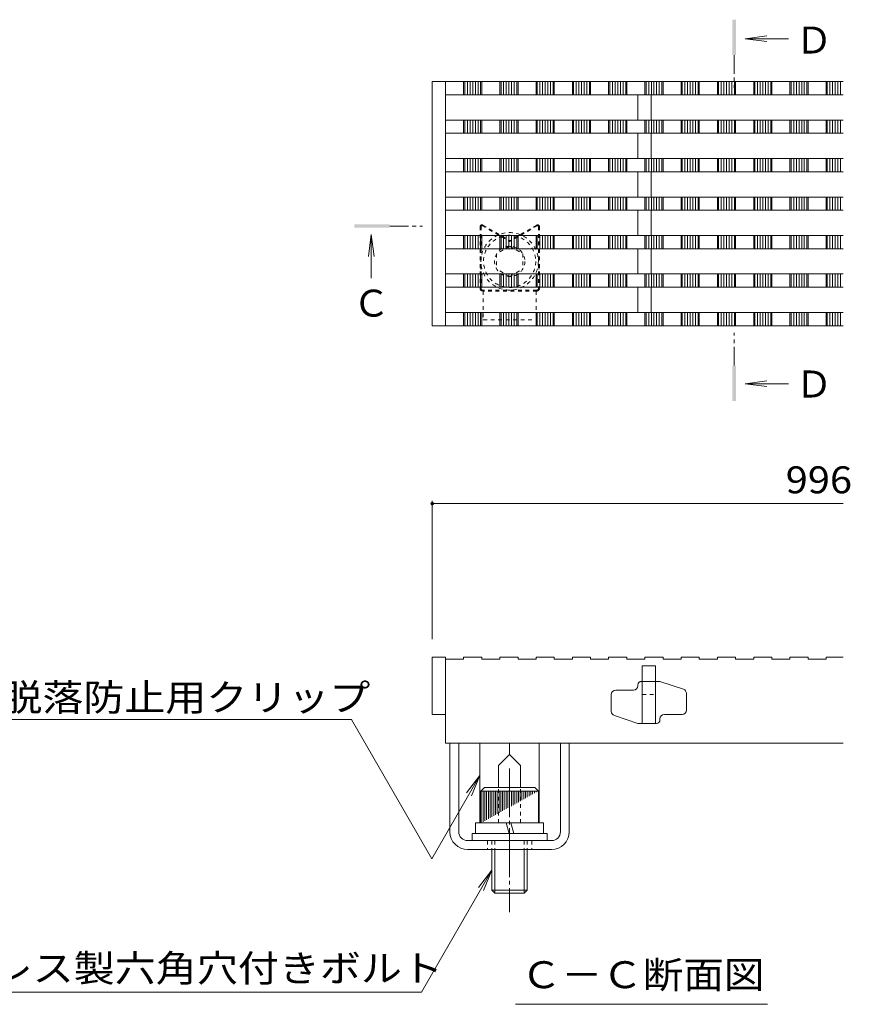
# Model space of a CAD drawing. Units: millimetres. Extents: x -1859 to 1938, y -1365 to 1314.
# Drawn here: x 980 to 1450, y -11 to 546 of the extents above; entities that cross this region are included whole.
import ezdxf

# ---------------------------------------------------------------- set-up
doc = ezdxf.new("R2010")
doc.units = ezdxf.units.MM
doc.header["$LTSCALE"] = 5
for name, pattern in [('JWW_CENTER1', [3.386667, 2.116667, -0.423333, 0.423333, -0.423333]), ('JWW_CENTER2', [6.773333, 5.503333, -0.423333, 0.423333, -0.423333]), ('JWW_DASHED1', [0.846667, 0.423333, -0.423333])]:
    doc.linetypes.add(name, pattern=pattern)
for name, color, linetype in [('D-2', 7, 'Continuous'), ('境界点', 7, 'Continuous'), ('境界線', 7, 'Continuous'), ('幼稚園部門', 7, 'Continuous'), ('普通教室部門', 7, 'Continuous'), ('樹木注記', 7, 'Continuous'), ('注記', 7, 'Continuous'), ('相互利用1', 7, 'Continuous'), ('高さ用', 7, 'Continuous')]:
    doc.layers.add(name, color=color, linetype=linetype)
doc.styles.add('ＭＳ ゴシック', font='msgothic.ttc')

msp = doc.modelspace()

# ---------------------------------------------------------------- linework, layer by layer
at = {"layer": 'D-2', "color": 3, "linetype": 'Continuous', "lineweight": 5}
for p, q in [((1213.35, 510.66), (1213.35, 372.66)), ((1213.35, 510.66), (1445.7, 510.66)), ((1220.85, 510.66), (1220.85, 372.66)), ((1231.1, 503.16), (1231.1, 510.66)), ((1231.73, 503.16), (1231.73, 510.66)), ((1233.23, 503.16), (1233.23, 510.66)), ((1234.73, 503.16), (1234.73, 510.66)), ((1236.23, 503.16), (1236.23, 510.66)), ((1237.73, 503.16), (1237.73, 510.66)), ((1239.23, 503.16), (1239.23, 510.66)), ((1240.73, 503.16), (1240.73, 510.66)), ((1241.35, 503.16), (1241.35, 510.66)), ((1251.6, 503.16), (1251.6, 510.66)), ((1252.23, 503.16), (1252.23, 510.66)), ((1253.73, 503.16), (1253.73, 510.66)), ((1255.23, 503.16), (1255.23, 510.66)), ((1256.73, 503.16), (1256.73, 510.66)), ((1258.23, 503.16), (1258.23, 510.66)), ((1259.73, 503.16), (1259.73, 510.66)), ((1261.23, 503.16), (1261.23, 510.66)), ((1261.85, 503.16), (1261.85, 510.66)), ((1272.1, 503.16), (1272.1, 510.66)), ((1272.73, 503.16), (1272.73, 510.66)), ((1274.23, 503.16), (1274.23, 510.66)), ((1275.73, 503.16), (1275.73, 510.66)), ((1277.23, 503.16), (1277.23, 510.66)), ((1278.73, 503.16), (1278.73, 510.66)), ((1280.23, 503.16), (1280.23, 510.66)), ((1281.73, 503.16), (1281.73, 510.66)), ((1282.35, 503.16), (1282.35, 510.66)), ((1292.6, 503.16), (1292.6, 510.66)), ((1292.6, 503.16), (1292.6, 510.66)), ((1293.23, 503.16), (1293.23, 510.66)), ((1294.73, 503.16), (1294.73, 510.66)), ((1296.23, 503.16), (1296.23, 510.66)), ((1297.73, 503.16), (1297.73, 510.66)), ((1299.23, 503.16), (1299.23, 510.66)), ((1300.73, 503.16), (1300.73, 510.66)), ((1302.23, 503.16), (1302.23, 510.66)), ((1302.85, 503.16), (1302.85, 510.66)), ((1302.85, 503.16), (1302.85, 510.66)), ((1313.1, 503.16), (1313.1, 510.66)), ((1313.73, 503.16), (1313.73, 510.66)), ((1315.23, 503.16), (1315.23, 510.66)), ((1316.73, 503.16), (1316.73, 510.66)), ((1318.23, 503.16), (1318.23, 510.66)), ((1319.73, 503.16), (1319.73, 510.66)), ((1321.23, 503.16), (1321.23, 510.66)), ((1322.73, 503.16), (1322.73, 510.66)), ((1323.35, 503.16), (1323.35, 510.66)), ((1333.6, 503.16), (1333.6, 510.66)), ((1334.23, 503.16), (1334.23, 510.66)), ((1335.73, 503.16), (1335.73, 510.66)), ((1337.23, 503.16), (1337.23, 510.66)), ((1338.73, 503.16), (1338.73, 510.66)), ((1340.23, 503.16), (1340.23, 510.66)), ((1341.73, 503.16), (1341.73, 510.66)), ((1343.23, 503.16), (1343.23, 510.66)), ((1343.85, 503.16), (1343.85, 510.66)), ((1354.1, 503.16), (1354.1, 510.66)), ((1354.73, 503.16), (1354.73, 510.66)), ((1356.23, 503.16), (1356.23, 510.66)), ((1357.73, 503.16), (1357.73, 510.66)), ((1359.23, 503.16), (1359.23, 510.66)), ((1360.73, 503.16), (1360.73, 510.66)), ((1362.23, 503.16), (1362.23, 510.66)), ((1363.73, 503.16), (1363.73, 510.66)), ((1364.35, 503.16), (1364.35, 510.66)), ((1374.6, 503.16), (1374.6, 510.66)), ((1375.23, 503.16), (1375.23, 510.66)), ((1376.73, 503.16), (1376.73, 510.66)), ((1378.23, 503.16), (1378.23, 510.66)), ((1379.73, 503.16), (1379.73, 510.66)), ((1381.23, 503.16), (1381.23, 510.66)), ((1382.73, 503.16), (1382.73, 510.66)), ((1384.23, 503.16), (1384.23, 510.66)), ((1384.85, 503.16), (1384.85, 510.66)), ((1395.1, 503.16), (1395.1, 510.66)), ((1395.73, 503.16), (1395.73, 510.66)), ((1397.23, 503.16), (1397.23, 510.66)), ((1398.73, 503.16), (1398.73, 510.66)), ((1400.23, 503.16), (1400.23, 510.66)), ((1401.73, 503.16), (1401.73, 510.66)), ((1403.23, 503.16), (1403.23, 510.66)), ((1404.73, 503.16), (1404.73, 510.66)), ((1405.35, 503.16), (1405.35, 510.66)), ((1415.6, 503.16), (1415.6, 510.66)), ((1416.23, 503.16), (1416.23, 510.66)), ((1417.73, 503.16), (1417.73, 510.66)), ((1419.23, 503.16), (1419.23, 510.66)), ((1420.73, 503.16), (1420.73, 510.66)), ((1422.23, 503.16), (1422.23, 510.66)), ((1423.73, 503.16), (1423.73, 510.66)), ((1425.23, 503.16), (1425.23, 510.66)), ((1425.85, 503.16), (1425.85, 510.66)), ((1436.1, 503.16), (1436.1, 510.66)), ((1436.73, 503.16), (1436.73, 510.66)), ((1438.23, 503.16), (1438.23, 510.66)), ((1439.73, 503.16), (1439.73, 510.66)), ((1441.23, 503.16), (1441.23, 510.66)), ((1442.73, 503.16), (1442.73, 510.66)), ((1444.23, 503.16), (1444.23, 510.66)), ((1220.85, 503.16), (1445.7, 503.16)), ((1329.6, 488.91), (1329.6, 503.16)), ((1337.1, 488.91), (1337.1, 503.16)), ((1220.85, 488.91), (1445.7, 488.91)), ((1231.1, 481.41), (1231.1, 488.91)), ((1231.73, 481.41), (1231.73, 488.91)), ((1233.23, 481.41), (1233.23, 488.91)), ((1234.73, 481.41), (1234.73, 488.91)), ((1236.23, 481.41), (1236.23, 488.91)), ((1237.73, 481.41), (1237.73, 488.91)), ((1239.23, 481.41), (1239.23, 488.91)), ((1240.73, 481.41), (1240.73, 488.91)), ((1241.35, 481.41), (1241.35, 488.91)), ((1251.6, 481.41), (1251.6, 488.91)), ((1252.23, 481.41), (1252.23, 488.91)), ((1253.73, 481.41), (1253.73, 488.91)), ((1255.23, 481.41), (1255.23, 488.91)), ((1256.73, 481.41), (1256.73, 488.91)), ((1258.23, 481.41), (1258.23, 488.91)), ((1259.73, 481.41), (1259.73, 488.91)), ((1261.23, 481.41), (1261.23, 488.91)), ((1261.85, 481.41), (1261.85, 488.91)), ((1272.1, 481.41), (1272.1, 488.91)), ((1272.73, 481.41), (1272.73, 488.91)), ((1274.23, 481.41), (1274.23, 488.91)), ((1275.73, 481.41), (1275.73, 488.91)), ((1277.23, 481.41), (1277.23, 488.91)), ((1278.73, 481.41), (1278.73, 488.91)), ((1280.23, 481.41), (1280.23, 488.91)), ((1281.73, 481.41), (1281.73, 488.91)), ((1282.35, 481.41), (1282.35, 488.91)), ((1292.6, 481.41), (1292.6, 488.91)), ((1292.6, 481.41), (1292.6, 488.91)), ((1293.23, 481.41), (1293.23, 488.91)), ((1294.73, 481.41), (1294.73, 488.91)), ((1296.23, 481.41), (1296.23, 488.91)), ((1297.73, 481.41), (1297.73, 488.91)), ((1299.23, 481.41), (1299.23, 488.91)), ((1300.73, 481.41), (1300.73, 488.91)), ((1302.23, 481.41), (1302.23, 488.91)), ((1302.85, 481.41), (1302.85, 488.91)), ((1302.85, 481.41), (1302.85, 488.91)), ((1313.1, 481.41), (1313.1, 488.91)), ((1313.73, 481.41), (1313.73, 488.91)), ((1315.23, 481.41), (1315.23, 488.91)), ((1316.73, 481.41), (1316.73, 488.91)), ((1318.23, 481.41), (1318.23, 488.91)), ((1319.73, 481.41), (1319.73, 488.91)), ((1321.23, 481.41), (1321.23, 488.91)), ((1322.73, 481.41), (1322.73, 488.91)), ((1323.35, 481.41), (1323.35, 488.91)), ((1333.6, 481.41), (1333.6, 488.91)), ((1334.23, 481.41), (1334.23, 488.91)), ((1335.73, 481.41), (1335.73, 488.91)), ((1337.23, 481.41), (1337.23, 488.91)), ((1338.73, 481.41), (1338.73, 488.91)), ((1340.23, 481.41), (1340.23, 488.91)), ((1341.73, 481.41), (1341.73, 488.91)), ((1343.23, 481.41), (1343.23, 488.91)), ((1343.85, 481.41), (1343.85, 488.91)), ((1354.1, 481.41), (1354.1, 488.91)), ((1354.73, 481.41), (1354.73, 488.91)), ((1356.23, 481.41), (1356.23, 488.91)), ((1357.73, 481.41), (1357.73, 488.91)), ((1359.23, 481.41), (1359.23, 488.91)), ((1360.73, 481.41), (1360.73, 488.91)), ((1362.23, 481.41), (1362.23, 488.91)), ((1363.73, 481.41), (1363.73, 488.91)), ((1364.35, 481.41), (1364.35, 488.91)), ((1374.6, 481.41), (1374.6, 488.91)), ((1375.23, 481.41), (1375.23, 488.91)), ((1376.73, 481.41), (1376.73, 488.91)), ((1378.23, 481.41), (1378.23, 488.91)), ((1379.73, 481.41), (1379.73, 488.91)), ((1381.23, 481.41), (1381.23, 488.91)), ((1382.73, 481.41), (1382.73, 488.91)), ((1384.23, 481.41), (1384.23, 488.91)), ((1384.85, 481.41), (1384.85, 488.91)), ((1395.1, 481.41), (1395.1, 488.91)), ((1395.73, 481.41), (1395.73, 488.91)), ((1397.23, 481.41), (1397.23, 488.91)), ((1398.73, 481.41), (1398.73, 488.91)), ((1400.23, 481.41), (1400.23, 488.91)), ((1401.73, 481.41), (1401.73, 488.91)), ((1403.23, 481.41), (1403.23, 488.91)), ((1404.73, 481.41), (1404.73, 488.91)), ((1405.35, 481.41), (1405.35, 488.91)), ((1415.6, 481.41), (1415.6, 488.91)), ((1416.23, 481.41), (1416.23, 488.91)), ((1417.73, 481.41), (1417.73, 488.91)), ((1419.23, 481.41), (1419.23, 488.91)), ((1420.73, 481.41), (1420.73, 488.91)), ((1422.23, 481.41), (1422.23, 488.91)), ((1423.73, 481.41), (1423.73, 488.91)), ((1425.23, 481.41), (1425.23, 488.91)), ((1425.85, 481.41), (1425.85, 488.91)), ((1436.1, 481.41), (1436.1, 488.91)), ((1436.73, 481.41), (1436.73, 488.91)), ((1438.23, 481.41), (1438.23, 488.91)), ((1439.73, 481.41), (1439.73, 488.91)), ((1441.23, 481.41), (1441.23, 488.91)), ((1442.73, 481.41), (1442.73, 488.91)), ((1444.23, 481.41), (1444.23, 488.91)), ((1220.85, 481.41), (1445.7, 481.41)), ((1329.6, 467.16), (1329.6, 481.41)), ((1337.1, 467.16), (1337.1, 481.41)), ((1220.85, 467.16), (1445.7, 467.16)), ((1231.1, 459.66), (1231.1, 467.16)), ((1231.73, 459.66), (1231.73, 467.16)), ((1233.23, 459.66), (1233.23, 467.16)), ((1234.73, 459.66), (1234.73, 467.16)), ((1236.23, 459.66), (1236.23, 467.16)), ((1237.73, 459.66), (1237.73, 467.16)), ((1239.23, 459.66), (1239.23, 467.16)), ((1240.73, 459.66), (1240.73, 467.16)), ((1241.35, 459.66), (1241.35, 467.16)), ((1251.6, 459.66), (1251.6, 467.16)), ((1252.23, 459.66), (1252.23, 467.16)), ((1253.73, 459.66), (1253.73, 467.16)), ((1255.23, 459.66), (1255.23, 467.16)), ((1256.73, 459.66), (1256.73, 467.16)), ((1258.23, 459.66), (1258.23, 467.16)), ((1259.73, 459.66), (1259.73, 467.16)), ((1261.23, 459.66), (1261.23, 467.16)), ((1261.85, 459.66), (1261.85, 467.16)), ((1272.1, 459.66), (1272.1, 467.16)), ((1272.73, 459.66), (1272.73, 467.16)), ((1274.23, 459.66), (1274.23, 467.16)), ((1275.73, 459.66), (1275.73, 467.16)), ((1277.23, 459.66), (1277.23, 467.16)), ((1278.73, 459.66), (1278.73, 467.16)), ((1280.23, 459.66), (1280.23, 467.16)), ((1281.73, 459.66), (1281.73, 467.16)), ((1282.35, 459.66), (1282.35, 467.16)), ((1292.6, 459.66), (1292.6, 467.16)), ((1292.6, 459.66), (1292.6, 467.16)), ((1293.23, 459.66), (1293.23, 467.16)), ((1294.73, 459.66), (1294.73, 467.16)), ((1296.23, 459.66), (1296.23, 467.16)), ((1297.73, 459.66), (1297.73, 467.16)), ((1299.23, 459.66), (1299.23, 467.16)), ((1300.73, 459.66), (1300.73, 467.16)), ((1302.23, 459.66), (1302.23, 467.16)), ((1302.85, 459.66), (1302.85, 467.16)), ((1302.85, 459.66), (1302.85, 467.16)), ((1313.1, 459.66), (1313.1, 467.16)), ((1313.73, 459.66), (1313.73, 467.16)), ((1315.23, 459.66), (1315.23, 467.16)), ((1316.73, 459.66), (1316.73, 467.16)), ((1318.23, 459.66), (1318.23, 467.16)), ((1319.73, 459.66), (1319.73, 467.16)), ((1321.23, 459.66), (1321.23, 467.16)), ((1322.73, 459.66), (1322.73, 467.16)), ((1323.35, 459.66), (1323.35, 467.16)), ((1333.6, 459.66), (1333.6, 467.16)), ((1334.23, 459.66), (1334.23, 467.16)), ((1335.73, 459.66), (1335.73, 467.16)), ((1337.23, 459.66), (1337.23, 467.16)), ((1338.73, 459.66), (1338.73, 467.16)), ((1340.23, 459.66), (1340.23, 467.16)), ((1341.73, 459.66), (1341.73, 467.16)), ((1343.23, 459.66), (1343.23, 467.16)), ((1343.85, 459.66), (1343.85, 467.16)), ((1354.1, 459.66), (1354.1, 467.16)), ((1354.73, 459.66), (1354.73, 467.16)), ((1356.23, 459.66), (1356.23, 467.16)), ((1357.73, 459.66), (1357.73, 467.16)), ((1359.23, 459.66), (1359.23, 467.16)), ((1360.73, 459.66), (1360.73, 467.16)), ((1362.23, 459.66), (1362.23, 467.16)), ((1363.73, 459.66), (1363.73, 467.16)), ((1364.35, 459.66), (1364.35, 467.16)), ((1374.6, 459.66), (1374.6, 467.16)), ((1375.23, 459.66), (1375.23, 467.16)), ((1376.73, 459.66), (1376.73, 467.16)), ((1378.23, 459.66), (1378.23, 467.16)), ((1379.73, 459.66), (1379.73, 467.16)), ((1381.23, 459.66), (1381.23, 467.16)), ((1382.73, 459.66), (1382.73, 467.16)), ((1384.23, 459.66), (1384.23, 467.16)), ((1384.85, 459.66), (1384.85, 467.16)), ((1395.1, 459.66), (1395.1, 467.16)), ((1395.73, 459.66), (1395.73, 467.16)), ((1397.23, 459.66), (1397.23, 467.16)), ((1398.73, 459.66), (1398.73, 467.16)), ((1400.23, 459.66), (1400.23, 467.16)), ((1401.73, 459.66), (1401.73, 467.16)), ((1403.23, 459.66), (1403.23, 467.16)), ((1404.73, 459.66), (1404.73, 467.16)), ((1405.35, 459.66), (1405.35, 467.16)), ((1415.6, 459.66), (1415.6, 467.16)), ((1416.23, 459.66), (1416.23, 467.16)), ((1417.73, 459.66), (1417.73, 467.16)), ((1419.23, 459.66), (1419.23, 467.16)), ((1420.73, 459.66), (1420.73, 467.16)), ((1422.23, 459.66), (1422.23, 467.16)), ((1423.73, 459.66), (1423.73, 467.16)), ((1425.23, 459.66), (1425.23, 467.16)), ((1425.85, 459.66), (1425.85, 467.16)), ((1436.1, 459.66), (1436.1, 467.16)), ((1436.73, 459.66), (1436.73, 467.16)), ((1438.23, 459.66), (1438.23, 467.16)), ((1439.73, 459.66), (1439.73, 467.16)), ((1441.23, 459.66), (1441.23, 467.16)), ((1442.73, 459.66), (1442.73, 467.16)), ((1444.23, 459.66), (1444.23, 467.16)), ((1220.85, 459.66), (1445.7, 459.66)), ((1329.6, 445.41), (1329.6, 459.66)), ((1337.1, 445.41), (1337.1, 459.66)), ((1220.85, 445.41), (1445.7, 445.41)), ((1231.1, 437.91), (1231.1, 445.41)), ((1231.73, 437.91), (1231.73, 445.41)), ((1233.23, 437.91), (1233.23, 445.41)), ((1234.73, 437.91), (1234.73, 445.41)), ((1236.23, 437.91), (1236.23, 445.41)), ((1237.73, 437.91), (1237.73, 445.41)), ((1239.23, 437.91), (1239.23, 445.41)), ((1240.73, 437.91), (1240.73, 445.41)), ((1241.35, 437.91), (1241.35, 445.41)), ((1251.6, 437.91), (1251.6, 445.41)), ((1252.23, 437.91), (1252.23, 445.41)), ((1253.73, 437.91), (1253.73, 445.41)), ((1255.23, 437.91), (1255.23, 445.41)), ((1256.73, 437.91), (1256.73, 445.41)), ((1258.23, 437.91), (1258.23, 445.41)), ((1259.73, 437.91), (1259.73, 445.41)), ((1261.23, 437.91), (1261.23, 445.41)), ((1261.85, 437.91), (1261.85, 445.41)), ((1272.1, 437.91), (1272.1, 445.41)), ((1272.73, 437.91), (1272.73, 445.41)), ((1274.23, 437.91), (1274.23, 445.41)), ((1275.73, 437.91), (1275.73, 445.41)), ((1277.23, 437.91), (1277.23, 445.41)), ((1278.73, 437.91), (1278.73, 445.41)), ((1280.23, 437.91), (1280.23, 445.41)), ((1281.73, 437.91), (1281.73, 445.41)), ((1282.35, 437.91), (1282.35, 445.41)), ((1292.6, 437.91), (1292.6, 445.41)), ((1292.6, 437.91), (1292.6, 445.41)), ((1293.23, 437.91), (1293.23, 445.41)), ((1294.73, 437.91), (1294.73, 445.41)), ((1296.23, 437.91), (1296.23, 445.41)), ((1297.73, 437.91), (1297.73, 445.41)), ((1299.23, 437.91), (1299.23, 445.41)), ((1300.73, 437.91), (1300.73, 445.41)), ((1302.23, 437.91), (1302.23, 445.41)), ((1302.85, 437.91), (1302.85, 445.41)), ((1302.85, 437.91), (1302.85, 445.41)), ((1313.1, 437.91), (1313.1, 445.41)), ((1313.73, 437.91), (1313.73, 445.41)), ((1315.23, 437.91), (1315.23, 445.41)), ((1316.73, 437.91), (1316.73, 445.41)), ((1318.23, 437.91), (1318.23, 445.41)), ((1319.73, 437.91), (1319.73, 445.41)), ((1321.23, 437.91), (1321.23, 445.41)), ((1322.73, 437.91), (1322.73, 445.41)), ((1323.35, 437.91), (1323.35, 445.41)), ((1333.6, 437.91), (1333.6, 445.41)), ((1334.23, 437.91), (1334.23, 445.41)), ((1335.73, 437.91), (1335.73, 445.41)), ((1337.23, 437.91), (1337.23, 445.41)), ((1338.73, 437.91), (1338.73, 445.41)), ((1340.23, 437.91), (1340.23, 445.41)), ((1341.73, 437.91), (1341.73, 445.41)), ((1343.23, 437.91), (1343.23, 445.41)), ((1343.85, 437.91), (1343.85, 445.41)), ((1354.1, 437.91), (1354.1, 445.41)), ((1354.73, 437.91), (1354.73, 445.41)), ((1356.23, 437.91), (1356.23, 445.41)), ((1357.73, 437.91), (1357.73, 445.41)), ((1359.23, 437.91), (1359.23, 445.41)), ((1360.73, 437.91), (1360.73, 445.41)), ((1362.23, 437.91), (1362.23, 445.41)), ((1363.73, 437.91), (1363.73, 445.41)), ((1364.35, 437.91), (1364.35, 445.41)), ((1374.6, 437.91), (1374.6, 445.41)), ((1375.23, 437.91), (1375.23, 445.41)), ((1376.73, 437.91), (1376.73, 445.41)), ((1378.23, 437.91), (1378.23, 445.41)), ((1379.73, 437.91), (1379.73, 445.41)), ((1381.23, 437.91), (1381.23, 445.41)), ((1382.73, 437.91), (1382.73, 445.41)), ((1384.23, 437.91), (1384.23, 445.41)), ((1384.85, 437.91), (1384.85, 445.41)), ((1395.1, 437.91), (1395.1, 445.41)), ((1395.73, 437.91), (1395.73, 445.41)), ((1397.23, 437.91), (1397.23, 445.41)), ((1398.73, 437.91), (1398.73, 445.41)), ((1400.23, 437.91), (1400.23, 445.41)), ((1401.73, 437.91), (1401.73, 445.41)), ((1403.23, 437.91), (1403.23, 445.41)), ((1404.73, 437.91), (1404.73, 445.41)), ((1405.35, 437.91), (1405.35, 445.41)), ((1415.6, 437.91), (1415.6, 445.41)), ((1416.23, 437.91), (1416.23, 445.41)), ((1417.73, 437.91), (1417.73, 445.41)), ((1419.23, 437.91), (1419.23, 445.41)), ((1420.73, 437.91), (1420.73, 445.41)), ((1422.23, 437.91), (1422.23, 445.41)), ((1423.73, 437.91), (1423.73, 445.41)), ((1425.23, 437.91), (1425.23, 445.41)), ((1425.85, 437.91), (1425.85, 445.41)), ((1436.1, 437.91), (1436.1, 445.41)), ((1436.73, 437.91), (1436.73, 445.41)), ((1438.23, 437.91), (1438.23, 445.41)), ((1439.73, 437.91), (1439.73, 445.41)), ((1441.23, 437.91), (1441.23, 445.41)), ((1442.73, 437.91), (1442.73, 445.41)), ((1444.23, 437.91), (1444.23, 445.41)), ((1220.85, 437.91), (1445.7, 437.91)), ((1329.6, 437.91), (1329.6, 423.66)), ((1337.1, 437.91), (1337.1, 423.66)), ((1220.85, 423.66), (1445.7, 423.66)), ((1231.1, 416.16), (1231.1, 423.66)), ((1231.73, 416.16), (1231.73, 423.66)), ((1233.23, 416.16), (1233.23, 423.66)), ((1234.73, 416.16), (1234.73, 423.66)), ((1236.23, 416.16), (1236.23, 423.66)), ((1237.73, 416.16), (1237.73, 423.66)), ((1239.23, 416.16), (1239.23, 423.66)), ((1240.73, 416.16), (1240.73, 423.66)), ((1241.35, 416.16), (1241.35, 423.66)), ((1251.6, 416.16), (1251.6, 423.66)), ((1252.23, 416.16), (1252.23, 423.66)), ((1253.73, 416.16), (1253.73, 423.66)), ((1255.23, 416.16), (1255.23, 423.66)), ((1256.73, 416.16), (1256.73, 423.66)), ((1258.23, 416.16), (1258.23, 423.66)), ((1259.73, 416.16), (1259.73, 423.66)), ((1261.23, 416.16), (1261.23, 423.66)), ((1261.85, 416.16), (1261.85, 423.66)), ((1272.1, 416.16), (1272.1, 423.66)), ((1272.73, 416.16), (1272.73, 423.66)), ((1274.23, 416.16), (1274.23, 423.66)), ((1275.73, 416.16), (1275.73, 423.66)), ((1277.23, 416.16), (1277.23, 423.66)), ((1278.73, 416.16), (1278.73, 423.66)), ((1280.23, 416.16), (1280.23, 423.66)), ((1281.73, 416.16), (1281.73, 423.66)), ((1282.35, 416.16), (1282.35, 423.66)), ((1292.6, 416.16), (1292.6, 423.66)), ((1292.6, 416.16), (1292.6, 423.66)), ((1293.23, 416.16), (1293.23, 423.66)), ((1294.73, 416.16), (1294.73, 423.66)), ((1296.23, 416.16), (1296.23, 423.66)), ((1297.73, 416.16), (1297.73, 423.66)), ((1299.23, 416.16), (1299.23, 423.66)), ((1300.73, 416.16), (1300.73, 423.66)), ((1302.23, 416.16), (1302.23, 423.66)), ((1302.85, 416.16), (1302.85, 423.66)), ((1302.85, 416.16), (1302.85, 423.66)), ((1313.1, 416.16), (1313.1, 423.66)), ((1313.73, 416.16), (1313.73, 423.66)), ((1315.23, 416.16), (1315.23, 423.66)), ((1316.73, 416.16), (1316.73, 423.66)), ((1318.23, 416.16), (1318.23, 423.66)), ((1319.73, 416.16), (1319.73, 423.66)), ((1321.23, 416.16), (1321.23, 423.66)), ((1322.73, 416.16), (1322.73, 423.66)), ((1323.35, 416.16), (1323.35, 423.66)), ((1333.6, 416.16), (1333.6, 423.66)), ((1334.23, 416.16), (1334.23, 423.66)), ((1335.73, 416.16), (1335.73, 423.66)), ((1337.23, 416.16), (1337.23, 423.66)), ((1338.73, 416.16), (1338.73, 423.66)), ((1340.23, 416.16), (1340.23, 423.66)), ((1341.73, 416.16), (1341.73, 423.66)), ((1343.23, 416.16), (1343.23, 423.66)), ((1343.85, 416.16), (1343.85, 423.66)), ((1354.1, 416.16), (1354.1, 423.66)), ((1354.73, 416.16), (1354.73, 423.66)), ((1356.23, 416.16), (1356.23, 423.66)), ((1357.73, 416.16), (1357.73, 423.66)), ((1359.23, 416.16), (1359.23, 423.66)), ((1360.73, 416.16), (1360.73, 423.66)), ((1362.23, 416.16), (1362.23, 423.66)), ((1363.73, 416.16), (1363.73, 423.66)), ((1364.35, 416.16), (1364.35, 423.66)), ((1374.6, 416.16), (1374.6, 423.66)), ((1375.23, 416.16), (1375.23, 423.66)), ((1376.73, 416.16), (1376.73, 423.66)), ((1378.23, 416.16), (1378.23, 423.66)), ((1379.73, 416.16), (1379.73, 423.66)), ((1381.23, 416.16), (1381.23, 423.66)), ((1382.73, 416.16), (1382.73, 423.66)), ((1384.23, 416.16), (1384.23, 423.66)), ((1384.85, 416.16), (1384.85, 423.66)), ((1395.1, 416.16), (1395.1, 423.66)), ((1395.73, 416.16), (1395.73, 423.66)), ((1397.23, 416.16), (1397.23, 423.66)), ((1398.73, 416.16), (1398.73, 423.66)), ((1400.23, 416.16), (1400.23, 423.66)), ((1401.73, 416.16), (1401.73, 423.66)), ((1403.23, 416.16), (1403.23, 423.66)), ((1404.73, 416.16), (1404.73, 423.66)), ((1405.35, 416.16), (1405.35, 423.66)), ((1415.6, 416.16), (1415.6, 423.66)), ((1416.23, 416.16), (1416.23, 423.66)), ((1417.73, 416.16), (1417.73, 423.66)), ((1419.23, 416.16), (1419.23, 423.66)), ((1420.73, 416.16), (1420.73, 423.66)), ((1422.23, 416.16), (1422.23, 423.66)), ((1423.73, 416.16), (1423.73, 423.66)), ((1425.23, 416.16), (1425.23, 423.66)), ((1425.85, 416.16), (1425.85, 423.66)), ((1436.1, 416.16), (1436.1, 423.66)), ((1436.73, 416.16), (1436.73, 423.66)), ((1438.23, 416.16), (1438.23, 423.66)), ((1439.73, 416.16), (1439.73, 423.66)), ((1441.23, 416.16), (1441.23, 423.66)), ((1442.73, 416.16), (1442.73, 423.66)), ((1444.23, 416.16), (1444.23, 423.66)), ((1220.85, 416.16), (1445.7, 416.16)), ((1329.6, 416.16), (1329.6, 401.91)), ((1337.1, 416.16), (1337.1, 401.91)), ((1220.85, 401.91), (1445.7, 401.91)), ((1231.1, 394.41), (1231.1, 401.91)), ((1231.73, 394.41), (1231.73, 401.91)), ((1233.23, 394.41), (1233.23, 401.91)), ((1234.73, 394.41), (1234.73, 401.91)), ((1236.23, 394.41), (1236.23, 401.91)), ((1237.73, 394.41), (1237.73, 401.91)), ((1239.23, 394.41), (1239.23, 401.91)), ((1240.73, 394.41), (1240.73, 401.91)), ((1241.35, 394.41), (1241.35, 401.91)), ((1251.6, 394.41), (1251.6, 401.91)), ((1252.23, 394.41), (1252.23, 401.91)), ((1253.73, 394.41), (1253.73, 401.91)), ((1255.23, 394.41), (1255.23, 401.91)), ((1256.73, 394.41), (1256.73, 401.91)), ((1258.23, 394.41), (1258.23, 401.91)), ((1259.73, 394.41), (1259.73, 401.91)), ((1261.23, 394.41), (1261.23, 401.91)), ((1261.85, 394.41), (1261.85, 401.91)), ((1272.1, 394.41), (1272.1, 401.91)), ((1272.73, 394.41), (1272.73, 401.91)), ((1274.23, 394.41), (1274.23, 401.91)), ((1275.73, 394.41), (1275.73, 401.91)), ((1277.23, 394.41), (1277.23, 401.91)), ((1278.73, 394.41), (1278.73, 401.91)), ((1280.23, 394.41), (1280.23, 401.91)), ((1281.73, 394.41), (1281.73, 401.91)), ((1282.35, 394.41), (1282.35, 401.91)), ((1292.6, 394.41), (1292.6, 401.91)), ((1292.6, 394.41), (1292.6, 401.91)), ((1293.23, 394.41), (1293.23, 401.91)), ((1294.73, 394.41), (1294.73, 401.91)), ((1296.23, 394.41), (1296.23, 401.91)), ((1297.73, 394.41), (1297.73, 401.91)), ((1299.23, 394.41), (1299.23, 401.91)), ((1300.73, 394.41), (1300.73, 401.91)), ((1302.23, 394.41), (1302.23, 401.91)), ((1302.85, 394.41), (1302.85, 401.91)), ((1302.85, 394.41), (1302.85, 401.91)), ((1313.1, 394.41), (1313.1, 401.91)), ((1313.73, 394.41), (1313.73, 401.91)), ((1315.23, 394.41), (1315.23, 401.91)), ((1316.73, 394.41), (1316.73, 401.91)), ((1318.23, 394.41), (1318.23, 401.91)), ((1319.73, 394.41), (1319.73, 401.91)), ((1321.23, 394.41), (1321.23, 401.91)), ((1322.73, 394.41), (1322.73, 401.91)), ((1323.35, 394.41), (1323.35, 401.91)), ((1333.6, 394.41), (1333.6, 401.91)), ((1334.23, 394.41), (1334.23, 401.91)), ((1335.73, 394.41), (1335.73, 401.91)), ((1337.23, 394.41), (1337.23, 401.91)), ((1338.73, 394.41), (1338.73, 401.91)), ((1340.23, 394.41), (1340.23, 401.91)), ((1341.73, 394.41), (1341.73, 401.91)), ((1343.23, 394.41), (1343.23, 401.91)), ((1343.85, 394.41), (1343.85, 401.91)), ((1354.1, 394.41), (1354.1, 401.91)), ((1354.73, 394.41), (1354.73, 401.91)), ((1356.23, 394.41), (1356.23, 401.91)), ((1357.73, 394.41), (1357.73, 401.91)), ((1359.23, 394.41), (1359.23, 401.91)), ((1360.73, 394.41), (1360.73, 401.91)), ((1362.23, 394.41), (1362.23, 401.91)), ((1363.73, 394.41), (1363.73, 401.91)), ((1364.35, 394.41), (1364.35, 401.91)), ((1374.6, 394.41), (1374.6, 401.91)), ((1375.23, 394.41), (1375.23, 401.91)), ((1376.73, 394.41), (1376.73, 401.91)), ((1378.23, 394.41), (1378.23, 401.91)), ((1379.73, 394.41), (1379.73, 401.91)), ((1381.23, 394.41), (1381.23, 401.91)), ((1382.73, 394.41), (1382.73, 401.91)), ((1384.23, 394.41), (1384.23, 401.91)), ((1384.85, 394.41), (1384.85, 401.91)), ((1395.1, 394.41), (1395.1, 401.91)), ((1395.73, 394.41), (1395.73, 401.91)), ((1397.23, 394.41), (1397.23, 401.91)), ((1398.73, 394.41), (1398.73, 401.91)), ((1400.23, 394.41), (1400.23, 401.91)), ((1401.73, 394.41), (1401.73, 401.91)), ((1403.23, 394.41), (1403.23, 401.91)), ((1404.73, 394.41), (1404.73, 401.91)), ((1405.35, 394.41), (1405.35, 401.91)), ((1415.6, 394.41), (1415.6, 401.91)), ((1416.23, 394.41), (1416.23, 401.91)), ((1417.73, 394.41), (1417.73, 401.91)), ((1419.23, 394.41), (1419.23, 401.91)), ((1420.73, 394.41), (1420.73, 401.91)), ((1422.23, 394.41), (1422.23, 401.91)), ((1423.73, 394.41), (1423.73, 401.91)), ((1425.23, 394.41), (1425.23, 401.91)), ((1425.85, 394.41), (1425.85, 401.91)), ((1436.1, 394.41), (1436.1, 401.91)), ((1436.73, 394.41), (1436.73, 401.91)), ((1438.23, 394.41), (1438.23, 401.91)), ((1439.73, 394.41), (1439.73, 401.91)), ((1441.23, 394.41), (1441.23, 401.91)), ((1442.73, 394.41), (1442.73, 401.91)), ((1444.23, 394.41), (1444.23, 401.91)), ((1220.85, 394.41), (1445.7, 394.41)), ((1329.6, 394.41), (1329.6, 380.16)), ((1337.1, 394.41), (1337.1, 380.16)), ((1220.85, 380.16), (1445.7, 380.16)), ((1231.1, 380.16), (1231.1, 372.66)), ((1231.73, 372.66), (1231.73, 380.16)), ((1233.23, 372.66), (1233.23, 380.16)), ((1234.73, 372.66), (1234.73, 380.16)), ((1236.23, 372.66), (1236.23, 380.16)), ((1237.73, 372.66), (1237.73, 380.16)), ((1239.23, 372.66), (1239.23, 380.16)), ((1240.73, 372.66), (1240.73, 380.16)), ((1241.35, 380.16), (1241.35, 372.66)), ((1251.6, 380.16), (1251.6, 372.66)), ((1252.23, 372.66), (1252.23, 380.16)), ((1253.73, 372.66), (1253.73, 380.16)), ((1255.23, 372.66), (1255.23, 380.16)), ((1256.73, 372.66), (1256.73, 380.16)), ((1258.23, 372.66), (1258.23, 380.16)), ((1259.73, 372.66), (1259.73, 380.16)), ((1261.23, 372.66), (1261.23, 380.16)), ((1261.85, 380.16), (1261.85, 372.66)), ((1272.1, 380.16), (1272.1, 372.66)), ((1272.73, 372.66), (1272.73, 380.16)), ((1274.23, 372.66), (1274.23, 380.16)), ((1275.73, 372.66), (1275.73, 380.16)), ((1277.23, 372.66), (1277.23, 380.16)), ((1278.73, 372.66), (1278.73, 380.16)), ((1280.23, 372.66), (1280.23, 380.16)), ((1281.73, 372.66), (1281.73, 380.16)), ((1282.35, 380.16), (1282.35, 372.66)), ((1292.6, 380.16), (1292.6, 372.66)), ((1292.6, 372.66), (1292.6, 380.16)), ((1293.23, 372.66), (1293.23, 380.16)), ((1294.73, 372.66), (1294.73, 380.16)), ((1296.23, 372.66), (1296.23, 380.16)), ((1297.73, 372.66), (1297.73, 380.16)), ((1299.23, 372.66), (1299.23, 380.16)), ((1300.73, 372.66), (1300.73, 380.16)), ((1302.23, 372.66), (1302.23, 380.16)), ((1302.85, 380.16), (1302.85, 372.66)), ((1302.85, 372.66), (1302.85, 380.16)), ((1313.1, 380.16), (1313.1, 372.66)), ((1313.73, 372.66), (1313.73, 380.16)), ((1315.23, 372.66), (1315.23, 380.16)), ((1316.73, 372.66), (1316.73, 380.16)), ((1318.23, 372.66), (1318.23, 380.16)), ((1319.73, 372.66), (1319.73, 380.16)), ((1321.23, 372.66), (1321.23, 380.16)), ((1322.73, 372.66), (1322.73, 380.16)), ((1323.35, 380.16), (1323.35, 372.66)), ((1333.6, 380.16), (1333.6, 372.66)), ((1334.23, 372.66), (1334.23, 380.16)), ((1335.73, 372.66), (1335.73, 380.16)), ((1337.23, 372.66), (1337.23, 380.16)), ((1338.73, 372.66), (1338.73, 380.16)), ((1340.23, 372.66), (1340.23, 380.16)), ((1341.73, 372.66), (1341.73, 380.16)), ((1343.23, 372.66), (1343.23, 380.16)), ((1343.85, 380.16), (1343.85, 372.66)), ((1354.1, 380.16), (1354.1, 372.66)), ((1354.73, 372.66), (1354.73, 380.16)), ((1356.23, 372.66), (1356.23, 380.16)), ((1357.73, 372.66), (1357.73, 380.16)), ((1359.23, 372.66), (1359.23, 380.16)), ((1360.73, 372.66), (1360.73, 380.16)), ((1362.23, 372.66), (1362.23, 380.16)), ((1363.73, 372.66), (1363.73, 380.16)), ((1364.35, 380.16), (1364.35, 372.66)), ((1374.6, 380.16), (1374.6, 372.66)), ((1375.23, 372.66), (1375.23, 380.16)), ((1376.73, 372.66), (1376.73, 380.16)), ((1378.23, 372.66), (1378.23, 380.16)), ((1379.73, 372.66), (1379.73, 380.16)), ((1381.23, 372.66), (1381.23, 380.16)), ((1382.73, 372.66), (1382.73, 380.16)), ((1384.23, 372.66), (1384.23, 380.16)), ((1384.85, 380.16), (1384.85, 372.66)), ((1395.1, 380.16), (1395.1, 372.66)), ((1395.73, 372.66), (1395.73, 380.16)), ((1397.23, 372.66), (1397.23, 380.16)), ((1398.73, 372.66), (1398.73, 380.16)), ((1400.23, 372.66), (1400.23, 380.16)), ((1401.73, 372.66), (1401.73, 380.16)), ((1403.23, 372.66), (1403.23, 380.16)), ((1404.73, 372.66), (1404.73, 380.16)), ((1405.35, 380.16), (1405.35, 372.66)), ((1415.6, 380.16), (1415.6, 372.66)), ((1416.23, 372.66), (1416.23, 380.16)), ((1417.73, 372.66), (1417.73, 380.16)), ((1419.23, 372.66), (1419.23, 380.16)), ((1420.73, 372.66), (1420.73, 380.16)), ((1422.23, 372.66), (1422.23, 380.16)), ((1423.73, 372.66), (1423.73, 380.16)), ((1425.23, 372.66), (1425.23, 380.16)), ((1425.85, 380.16), (1425.85, 372.66)), ((1436.1, 380.16), (1436.1, 372.66)), ((1436.73, 372.66), (1436.73, 380.16)), ((1438.23, 372.66), (1438.23, 380.16)), ((1439.73, 372.66), (1439.73, 380.16)), ((1441.23, 372.66), (1441.23, 380.16)), ((1442.73, 372.66), (1442.73, 380.16)), ((1444.23, 372.66), (1444.23, 380.16)), ((1213.35, 372.66), (1445.7, 372.66)), ((1220.85, 184.21), (1231.1, 184.21)), ((1231.1, 185.46), (1241.35, 185.46)), ((1231.1, 185.46), (1231.1, 184.21)), ((1241.35, 185.46), (1241.35, 184.21)), ((1241.35, 184.21), (1251.6, 184.21)), ((1251.6, 185.46), (1251.6, 184.21)), ((1251.6, 185.46), (1261.85, 185.46)), ((1261.85, 185.46), (1261.85, 184.21)), ((1261.85, 184.21), (1272.1, 184.21)), ((1272.1, 185.46), (1272.1, 184.21)), ((1272.1, 185.46), (1282.35, 185.46)), ((1282.35, 185.46), (1282.35, 184.21)), ((1282.35, 184.21), (1292.6, 184.21)), ((1292.6, 185.46), (1292.6, 184.21)), ((1292.6, 185.46), (1302.85, 185.46)), ((1302.85, 185.46), (1302.85, 184.21)), ((1302.85, 184.21), (1313.1, 184.21)), ((1313.1, 185.46), (1313.1, 184.21)), ((1313.1, 185.46), (1323.35, 185.46)), ((1323.35, 185.46), (1323.35, 184.21)), ((1323.35, 184.21), (1333.6, 184.21)), ((1333.6, 185.46), (1333.6, 184.21)), ((1333.6, 185.46), (1343.85, 185.46)), ((1343.85, 185.46), (1343.85, 184.21)), ((1343.85, 184.21), (1354.1, 184.21)), ((1354.1, 185.46), (1354.1, 184.21)), ((1354.1, 185.46), (1364.35, 185.46)), ((1364.35, 185.46), (1364.35, 184.21)), ((1364.35, 184.21), (1374.6, 184.21)), ((1374.6, 185.46), (1374.6, 184.21)), ((1374.6, 185.46), (1384.85, 185.46)), ((1384.85, 185.46), (1384.85, 184.21)), ((1384.85, 184.21), (1395.1, 184.21)), ((1395.1, 185.46), (1395.1, 184.21)), ((1395.1, 185.46), (1405.35, 185.46)), ((1405.35, 185.46), (1405.35, 184.21)), ((1405.35, 184.21), (1415.6, 184.21)), ((1415.6, 185.46), (1415.6, 184.21)), ((1415.6, 185.46), (1425.85, 185.46)), ((1425.85, 185.46), (1425.85, 184.21)), ((1425.85, 184.21), (1436.1, 184.21)), ((1436.1, 185.46), (1436.1, 184.21)), ((1436.1, 185.46), (1445.7, 185.46))]:
    msp.add_line(p, q, dxfattribs=at)
at = {"layer": '境界点', "color": 3, "linetype": 'Continuous', "lineweight": 5}
for p, q in [((1213.35, 185.46), (1220.85, 185.46)), ((1213.35, 185.46), (1213.35, 152.96)), ((1220.85, 185.46), (1220.85, 136.71)), ((1332.1, 180.46), (1332.1, 147.96)), ((1339.6, 180.46), (1332.1, 180.46)), ((1339.6, 180.46), (1339.6, 147.96)), ((1220.85, 152.96), (1213.35, 152.96)), ((1339.6, 147.96), (1332.1, 147.96)), ((1220.85, 136.71), (1445.7, 136.71))]:
    msp.add_line(p, q, dxfattribs=at)
at = {"layer": '境界点', "color": 2, "linetype": 'JWW_CENTER2', "lineweight": 5}
msp.add_line((1257.1, 122.53), (1257.1, 41.32), dxfattribs=at)
at = {"layer": '境界点', "color": 2, "linetype": 'Continuous', "lineweight": 5}
for p, q in [((1240.85, 109.71), (1242.85, 111.71)), ((1242.85, 111.71), (1271.35, 111.71)), ((1273.35, 109.71), (1271.35, 111.71)), ((1240.85, 109.71), (1273.35, 109.71)), ((1240.85, 109.71), (1240.85, 91.71)), ((1241.1, 109.71), (1241.1, 91.85)), ((1242.1, 109.71), (1242.1, 92.4)), ((1243.1, 109.71), (1243.1, 92.96)), ((1244.1, 109.71), (1244.1, 93.51)), ((1245.1, 109.71), (1245.1, 94.07)), ((1246.1, 109.71), (1246.1, 94.62)), ((1247.1, 109.71), (1247.1, 95.17)), ((1248.1, 109.71), (1248.1, 95.73)), ((1249.1, 109.71), (1249.1, 96.28)), ((1250.1, 109.71), (1250.1, 96.84)), ((1251.1, 109.71), (1251.1, 97.39)), ((1252.1, 109.71), (1252.1, 97.94)), ((1253.1, 109.71), (1253.1, 98.5)), ((1254.1, 109.71), (1254.1, 99.05)), ((1255.1, 109.71), (1255.1, 99.6)), ((1256.1, 109.71), (1256.1, 100.16)), ((1258.1, 109.71), (1258.1, 101.27)), ((1259.1, 109.71), (1259.1, 101.82)), ((1260.1, 109.71), (1260.1, 102.37)), ((1261.1, 109.71), (1261.1, 102.93)), ((1262.1, 109.71), (1262.1, 103.48)), ((1263.1, 109.71), (1263.1, 104.04)), ((1264.1, 109.71), (1264.1, 104.59)), ((1265.1, 109.71), (1265.1, 105.14)), ((1266.1, 109.71), (1266.1, 105.7)), ((1267.1, 109.71), (1267.1, 106.25)), ((1268.1, 109.71), (1268.1, 106.8)), ((1269.1, 109.71), (1269.1, 107.36)), ((1270.1, 109.71), (1270.1, 107.91)), ((1271.1, 109.71), (1271.1, 108.47)), ((1272.1, 109.71), (1272.1, 109.02)), ((1273.1, 109.71), (1273.1, 109.57)), ((1273.35, 109.71), (1273.35, 91.71)), ((1240.85, 91.71), (1273.35, 91.71)), ((1247.1, 76.71), (1247.1, 53.65)), ((1248.79, 76.71), (1248.79, 51.96)), ((1265.41, 76.71), (1265.41, 51.96)), ((1267.1, 76.71), (1267.1, 53.65)), ((1247.1, 53.65), (1267.1, 53.65)), ((1248.79, 51.96), (1247.1, 53.65)), ((1248.79, 51.96), (1265.41, 51.96)), ((1265.41, 51.96), (1267.1, 53.65))]:
    msp.add_line(p, q, dxfattribs=at)
at = {"layer": '境界点', "color": 2, "linetype": 'JWW_DASHED1', "lineweight": 5}
for p, q in [((1247.1, 81.71), (1247.1, 76.22)), ((1248.79, 81.71), (1248.79, 76.22)), ((1265.41, 81.71), (1265.41, 76.71)), ((1267.1, 81.71), (1267.1, 76.71))]:
    msp.add_line(p, q, dxfattribs=at)
at = {"layer": '境界線', "color": 2, "linetype": 'JWW_DASHED1', "lineweight": 5}
for p, q in [((1257.1, 417.61), (1249.6, 413.28)), ((1257.1, 417.61), (1264.6, 413.28)), ((1249.6, 413.28), (1249.6, 404.79)), ((1264.6, 413.28), (1264.6, 404.79)), ((1257.1, 400.46), (1249.6, 404.79)), ((1257.1, 400.46), (1264.6, 404.79))]:
    msp.add_line(p, q, dxfattribs=at)
at = {"layer": '境界線', "color": 2, "linetype": 'Continuous', "lineweight": 5}
for p, q in [((1276.35, 91.71), (1237.85, 91.71)), ((1237.85, 91.71), (1237.85, 85.71)), ((1255.14, 91.71), (1256.81, 85.71)), ((1257.73, 91.71), (1259.4, 85.71)), ((1276.35, 91.71), (1276.35, 85.71)), ((1276.35, 85.71), (1237.85, 85.71))]:
    msp.add_line(p, q, dxfattribs=at)
at = {"layer": '境界線', "color": 2, "linetype": 'JWW_DASHED1', "lineweight": 5}
for centre, radius in [((1257.1, 409.04), 16.25), ((1257.1, 409.04), 14.75), ((1257.15, 409.04), 8.58)]:
    msp.add_circle(centre, radius, dxfattribs=at)
at = {"layer": '幼稚園部門', "color": 3, "linetype": 'Continuous', "lineweight": 5}
for p, q in [((1329.6, 169.71), (1329.6, 169.21)), ((1331.6, 171.71), (1335.85, 171.71)), ((1335.85, 171.71), (1342.1, 171.71)), ((1355.39, 167.28), (1342.1, 171.71)), ((1314.6, 164.21), (1314.6, 154.76)), ((1327.1, 166.71), (1317.1, 166.71)), ((1357.1, 155.46), (1357.1, 164.91)), ((1316.31, 152.39), (1329.6, 147.96)), ((1342.1, 149.96), (1342.1, 150.46)), ((1344.6, 152.96), (1354.6, 152.96)), ((1335.85, 147.96), (1329.6, 147.96)), ((1340.1, 147.96), (1335.85, 147.96))]:
    msp.add_line(p, q, dxfattribs=at)
for centre, radius, start, end in [((1327.1, 169.21), 2.5, 270, 0), ((1331.6, 169.71), 2, 90, 180), ((1354.6, 164.91), 2.5, 0, 71.5652), ((1317.1, 164.21), 2.5, 90, 180), ((1317.1, 154.76), 2.5, 180, 251.5652), ((1344.6, 150.46), 2.5, 90, 180), ((1354.6, 155.46), 2.5, 270, 0), ((1340.1, 149.96), 2, 270, 0)]:
    msp.add_arc(centre, radius, start, end, dxfattribs=at)
at = {"layer": '普通教室部門', "color": 2, "linetype": 'Continuous', "lineweight": 5}
for p, q in [((1235.85, 85.71), (1235.85, 81.71)), ((1235.85, 85.71), (1278.35, 85.71)), ((1278.35, 85.71), (1278.35, 81.71)), ((1235.85, 81.71), (1278.35, 81.71))]:
    msp.add_line(p, q, dxfattribs=at)
at = {"layer": '樹木注記', "color": 7, "linetype": 'Continuous', "lineweight": 5}
for p, q in [((1213.35, 273.65), (1213.35, 195.46)), ((1213.35, 272.15), (1445.7, 272.15))]:
    msp.add_line(p, q, dxfattribs=at)
at = {"layer": '樹木注記', "color": 3, "linetype": 'JWW_DASHED1', "lineweight": 5}
msp.add_line((1332.1, 164.21), (1339.6, 164.21), dxfattribs=at)
at = {"layer": '樹木注記', "color": 3, "linetype": 'Continuous', "lineweight": 5}
msp.add_line((1332.1, 147.96), (1339.6, 147.96), dxfattribs=at)
at = {"layer": '樹木注記', "color": 7, "linetype": 'Continuous', "lineweight": 5, "const_width": 1}
msp.add_lwpolyline([(1213.85, 272.15, 0.414214), (1213.35, 272.65, 0.414214), (1212.85, 272.15, 0.414214), (1213.35, 271.65, 0.414214)], format="xyb", close=True, dxfattribs=at)
at = {"layer": '注記', "color": 4, "linetype": 'Continuous', "lineweight": 5}
for p, q in [((1390.23, 534.84), (1402.62, 536.47)), ((1390.23, 534.84), (1414.85, 534.84)), ((1390.23, 534.84), (1402.62, 533.21)), ((1178.88, 424.18), (1177.24, 411.79)), ((1178.88, 424.18), (1178.88, 399.56)), ((1178.88, 424.18), (1180.51, 411.79)), ((1390.23, 339.91), (1402.62, 341.54)), ((1390.23, 339.91), (1414.85, 339.91)), ((1390.23, 339.91), (1402.62, 338.28))]:
    msp.add_line(p, q, dxfattribs=at)
at = {"layer": '注記', "color": 4, "linetype": 'JWW_CENTER1', "lineweight": 5}
for p, q in [((1384.02, 525.62), (1384.02, 507.06)), ((1189.37, 429.01), (1207.92, 429.01)), ((1384.02, 350.16), (1384.02, 368.72))]:
    msp.add_line(p, q, dxfattribs=at)
at = {"layer": '注記', "color": 7, "linetype": 'Continuous', "lineweight": 5}
for p, q in [((900.23, 150.2), (1167.73, 150.2)), ((1167.73, 150.2), (1213.17, 71.49)), ((1213.17, 71.49), (1240.35, 118.57)), ((1240.35, 118.57), (1232.74, 108.65)), ((1240.35, 118.57), (1235.57, 107.02)), ((1247.1, 65.06), (1207.33, -3.84)), ((1247.1, 65.06), (1239.49, 55.14)), ((1247.1, 65.06), (1242.32, 53.51)), ((1207.33, -3.84), (894.35, -3.84)), ((1402.85, -10.79), (1260.43, -10.79))]:
    msp.add_line(p, q, dxfattribs=at)
at = {"layer": '注記', "color": 4, "linetype": 'Continuous', "lineweight": 5}
for points in [[(1383.02, 525.62), (1383.02, 545.62), (1385.02, 525.62), (1385.02, 545.62)], [(1189.37, 428.01), (1169.37, 428.01), (1189.37, 430.01), (1169.37, 430.01)], [(1385.02, 350.16), (1385.02, 330.16), (1383.02, 350.16), (1383.02, 330.16)]]:
    msp.add_solid(points, dxfattribs=at)
at = {"layer": '相互利用1', "color": 230, "linetype": 'Continuous', "lineweight": 5}
for p, q in [((1223.35, 86.71), (1223.35, 136.71)), ((1228.35, 86.71), (1228.35, 136.71)), ((1285.85, 86.71), (1285.85, 136.71)), ((1290.85, 86.71), (1290.85, 136.71)), ((1280.85, 81.71), (1233.35, 81.71)), ((1280.85, 76.71), (1233.35, 76.71))]:
    msp.add_line(p, q, dxfattribs=at)
at = {"layer": '相互利用1', "color": 230, "linetype": 'JWW_DASHED1', "lineweight": 5}
for p, q in [((1244.6, 81.71), (1244.6, 76.71)), ((1269.6, 81.71), (1269.6, 76.71))]:
    msp.add_line(p, q, dxfattribs=at)
at = {"layer": '相互利用1', "color": 230, "linetype": 'Continuous', "lineweight": 5}
for centre, radius, start, end in [((1233.35, 86.71), 10, 180, 270), ((1233.35, 86.71), 5, 180, 270), ((1280.85, 86.71), 5, 270, 0), ((1280.85, 86.71), 10, 270, 0)]:
    msp.add_arc(centre, radius, start, end, dxfattribs=at)
at = {"layer": '高さ用', "color": 2, "linetype": 'JWW_DASHED1', "lineweight": 5}
for p, q in [((1240.45, 428.71), (1240.45, 393.79)), ((1240.95, 428.71), (1240.95, 393.79)), ((1241.7, 429.15), (1257.2, 420.2)), ((1241.95, 429.58), (1257.2, 420.78)), ((1272.45, 429.58), (1257.2, 420.78)), ((1272.7, 429.15), (1257.2, 420.2)), ((1273.45, 428.71), (1273.45, 393.79)), ((1273.95, 428.71), (1273.95, 393.79)), ((1257.2, 420.78), (1257.2, 420.2)), ((1240.95, 404.79), (1240.45, 404.79)), ((1273.95, 404.79), (1273.45, 404.79)), ((1272.45, 392.79), (1241.95, 392.79)), ((1272.45, 392.29), (1241.95, 392.29)), ((1242.2, 392.29), (1242.2, 376.04)), ((1272.2, 392.29), (1272.2, 376.04)), ((1242.2, 376.04), (1272.2, 376.04)), ((1250.87, 91.71), (1250.87, 111.71)), ((1263.33, 91.71), (1263.33, 111.71)), ((1240.35, 91.71), (1273.85, 91.71))]:
    msp.add_line(p, q, dxfattribs=at)
at = {"layer": '高さ用', "color": 2, "linetype": 'Continuous', "lineweight": 5}
for p, q in [((1240.35, 91.71), (1240.35, 136.71)), ((1240.35, 136.71), (1273.85, 136.71)), ((1257.1, 130.44), (1257.1, 136.71)), ((1273.85, 91.71), (1273.85, 136.71)), ((1250.87, 124.21), (1257.1, 130.44)), ((1263.33, 124.21), (1257.1, 130.44)), ((1250.87, 111.71), (1250.87, 124.21)), ((1263.33, 111.71), (1263.33, 124.21))]:
    msp.add_line(p, q, dxfattribs=at)
at = {"layer": '高さ用', "color": 2, "linetype": 'JWW_DASHED1', "lineweight": 5}
for centre, radius, start, end in [((1241.45, 428.71), 1, 60, 180), ((1241.45, 428.71), 0.5, 60, 180), ((1272.95, 428.71), 1, 0, 120), ((1272.95, 428.71), 0.5, 0, 120), ((1241.95, 393.79), 1.5, 180, 270), ((1241.95, 393.79), 1, 180, 270), ((1272.45, 393.79), 1.5, 270, 0), ((1272.45, 393.79), 1, 270, 0)]:
    msp.add_arc(centre, radius, start, end, dxfattribs=at)

# ---------------------------------------------------------------- texts
at = {"layer": '樹木注記', "color": 2, "linetype": 'Continuous', "lineweight": 211, "style": 'ＭＳ ゴシック', "width": 1.083333}
msp.add_text('996', height=15.24, dxfattribs=at).set_placement((1413.2, 277.97))
at = {"layer": '注記', "color": 2, "linetype": 'Continuous', "lineweight": 5, "style": 'ＭＳ ゴシック'}
for s, p in [('Ｄ', (1418.79, 526.47)), ('Ｃ', (1168.46, 377.82)), ('Ｄ', (1418.79, 332.1))]:
    msp.add_text(s, height=15.24, dxfattribs=at).set_placement(p)
at = {"layer": '注記', "color": 2, "linetype": 'Continuous', "lineweight": 211, "style": 'ＭＳ ゴシック'}
for s, width, p in [('ボルト脱落防止用クリップ', 1.114583, (900.23, 155.02)), ('ステンレス製六角穴付きボルト', 1.116071, (894.57, 1.98)), ('Ｃ－Ｃ断面図', 1.104167, (1263.46, -1.7))]:
    msp.add_text(s, height=15.24, dxfattribs=dict(at, width=width)).set_placement(p)

doc.saveas('drawing.dxf')
